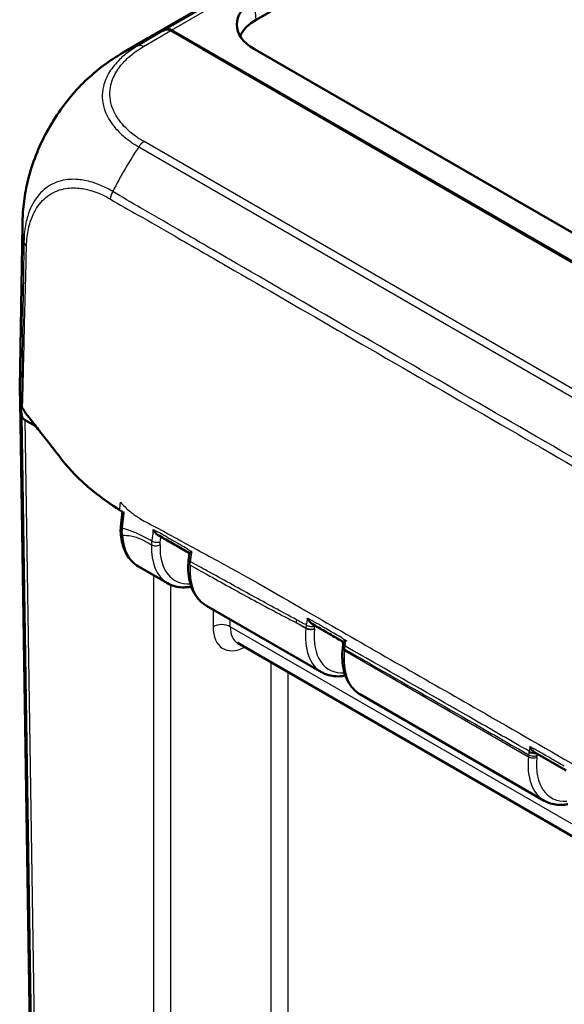
# Model space of a CAD drawing. Units: millimetres. Extents: x 1 to 1188, y 1 to 840.
# Drawn here: x 64 to 73, y 81 to 97 of the extents above; entities that cross this region are included whole.
import ezdxf

# ---------------------------------------------------------------- set-up
doc = ezdxf.new("R2010")
doc.units = ezdxf.units.MM
doc.layers.add('Sichtbar (ISO)', color=7, linetype='Continuous', lineweight=50)
doc.layers.add('Sichtbar schmal (ISO)', color=1, linetype='Continuous', lineweight=25)

msp = doc.modelspace()

# ---------------------------------------------------------------- linework, layer by layer
at = {"layer": 'Sichtbar (ISO)'}
for p, q in [((99.2848127, 116.5980077), (65.6830957, 97.1980473)), ((98.7023346, 115.5312801), (67.4462767, 97.4855867)), ((66.0060944, 97.3301303), (66.0045999, 97.3188809)), ((66.0060944, 97.3301303), (66.0071679, 97.33075)), ((66.0071679, 97.33075), (66.0067065, 97.3182204)), ((66.0340144, 97.3059499), (66.5681046, 96.9975928)), ((66.0482147, 97.3140813), (73.2180973, 93.1745476)), ((65.6570296, 97.1830167), (65.2463572, 96.9418039)), ((66.5681046, 96.9975928), (73.1995595, 93.1689205)), ((67.4166304, 96.9968077), (115.8143187, 69.0543894)), ((63.5395511, 91.4034943), (63.58363, 94.0953914)), ((63.5479399, 91.1770273), (63.7345189, 78.8333704)), ((63.8035173, 90.7716907), (63.6298582, 90.8719528)), ((66.330449, 88.5727725), (66.3449936, 88.6729881)), ((65.5008291, 88.4539359), (65.9812843, 88.176545)), ((66.6232577, 87.8059014), (68.5268688, 86.7068511)), ((76.8965137, 81.5559098), (67.1379397, 87.1900251)), ((68.8839164, 87.175903), (68.8890549, 87.2052024)), ((68.8770322, 87.1262604), (68.8750324, 87.1064814)), ((69.1688422, 86.3362076), (72.203824, 84.58396)), ((72.0486786, 85.3800025), (72.5651717, 85.0818294))]:
    msp.add_line(p, q, dxfattribs=at)
for centre, major_axis, ratio, start_param, end_param in [((68.126647, 97.4044965), (-1.0027428, 0), 0.5757710364, 5.4991566717, 7.0672139427), ((68.1562934, 97.0778979), (-1.0027428, 0), 0.5757710364, 5.4991566717, 6.0482431752), ((67.3175319, 93.5194643), (-1.3480538, 3.8091588), 0.6655529639, 0.0114926084, 0.1279389163), ((67.3304417, 93.5303409), (1.3453754, -3.8069581), 0.6665317138, 3.1536855787, 3.2651316057), ((66.0092923, 97.1281298), (-0.0674118, 0.1904577), 0.6655589787, 5.6213637882, 6.2946495373), ((66.0232783, 97.1363849), (0.0672688, -0.1903479), 0.6665317138, 2.7740227612, 3.1536855787), ((66.0482147, 97.150782), (0.1, -0.1732051), 0.5773502692, 2.3561944902, 2.6506768441), ((67.5393724, 91.3816624), (-4, 0), 0.5773502692, 6.2737316724, 6.4014253952), ((67.5477876, 91.1971804), (-4, 0), 0.5773502692, 6.2695492838, 6.3944391621), ((63.7712957, 90.9535994), (-0.2000152, 0), 0.5773063042, 0.1112454527, 0.7853600872), ((69.3566601, 87.2588859), (0.3319835, 0.5203416), 0.6738359387, 2.1238634802, 2.2131759784)]:
    msp.add_ellipse(centre, major_axis=major_axis, ratio=ratio, start_param=start_param, end_param=end_param, dxfattribs=at)
for points, knots in [([(64.6960046, 96.5428192), (64.7802926, 96.617745), (64.8681195, 96.688877), (65.005094, 96.7887176), (65.0518215, 96.820878), (65.1227158, 96.8668609), (65.1464455, 96.8817965), (65.1828397, 96.9040654), (65.1952896, 96.9115742), (65.2142398, 96.9228708), (65.2208221, 96.9267704), (65.2339723, 96.9345295), (65.240628, 96.9384388), (65.2463548, 96.9418026)], [0, 0, 0, 0, 0.16981605696, 0.16981605696, 0.25550996107, 0.25550996107, 0.2981391431, 0.2981391431, 0.31983674712, 0.31983674712, 0.33129243168, 0.33129243168, 0.34352808322, 0.34352808322, 0.34352808322, 0.34352808322]), ([(63.6559589, 94.7499428), (63.683533, 94.8809808), (63.7211966, 95.012876), (63.8153402, 95.2765), (63.8719075, 95.4086391), (64.0012398, 95.6655866), (64.0734193, 95.7896243), (64.232081, 96.0292361), (64.3186653, 96.1443718), (64.5009874, 96.3568434), (64.5966573, 96.4545067), (64.6960046, 96.5428192)], [-1.2608115913, -1.2608115913, -1.2608115913, -1.2608115913, -1.0578678806, -1.0578678806, -0.8549241699, -0.8549241699, -0.6519804592, -0.6519804592, -0.4490367485, -0.4490367485, -0.2460930378, -0.2460930378, -0.2460930378, -0.2460930378]), ([(63.5836382, 94.0950948), (63.5837374, 94.1010704), (63.58385, 94.1079157), (63.5841035, 94.1220338), (63.584246, 94.129388), (63.5846272, 94.1468128), (63.5848846, 94.1570158), (63.585773, 94.1871388), (63.5865281, 94.2070055), (63.5901477, 94.2830259), (63.5943824, 94.3391796), (63.6124102, 94.5143192), (63.6313552, 94.6330207), (63.6559589, 94.7499428)], [0, 0, 0, 0, 0.01134313148, 0.01134313148, 0.0224155024, 0.0224155024, 0.03762175181, 0.03762175181, 0.06770060647, 0.06770060647, 0.15341908799, 0.15341908799, 0.33336565183, 0.33336565183, 0.33336565183, 0.33336565183]), ([(63.5673012, 91.1092344), (63.5688234, 91.1018363), (63.5711649, 91.0945019), (63.5774527, 91.0800613), (63.5813905, 91.0729693), (63.5861004, 91.0660443)], [-0.038685030332, -0.038685030332, -0.038685030332, -0.038685030332, -0.019329055291, -0.019329055291, 0, 0, 0, 0]), ([(63.6407797, 90.9830218), (63.6705419, 90.9448009), (63.7031088, 90.9020237), (63.8087075, 90.7645556), (63.8395714, 90.7251692), (64.0298504, 90.4830568), (64.1789936, 90.2880611), (64.2590036, 90.1888606)], [0.0923002929, 0.0923002929, 0.0923002929, 0.0923002929, 0.20844113044, 0.20844113044, 0.39150034491, 0.39150034491, 0.66775749891, 0.66775749891, 0.66775749891, 0.66775749891]), ([(64.2590036, 90.1888606), (64.3591825, 90.0646542), (64.4985621, 89.9043126), (64.8999859, 89.5785484), (65.047337, 89.4758182), (65.1883343, 89.3858244)], [0.00002105282, 0.00002105282, 0.00002105282, 0.00002105282, 0.4146459908, 0.4146459908, 0.66456236763, 0.66456236763, 0.66456236763, 0.66456236763]), ([(65.1883343, 89.3858244), (65.1905352, 89.3844196), (65.1927372, 89.3830163), (65.1949404, 89.3816143), (65.197203, 89.3801745), (65.1994667, 89.3787362), (65.201732, 89.3772991)], [-0.055024170173, -0.055024170173, -0.055024170173, -0.055024170173, -0.050036731806, -0.050036731806, -0.050036731806, -0.044914792878, -0.044914792878, -0.044914792878, -0.044914792878]), ([(65.2364334, 89.3554499), (65.2351612, 89.3443987), (65.2339127, 89.3333788), (65.2308034, 89.3058467), (65.2289266, 89.2892273), (65.2251729, 89.2559887), (65.2232961, 89.2393693), (65.2195425, 89.2061307), (65.2176656, 89.1895114), (65.2139121, 89.1562728), (65.2120353, 89.1396535), (65.2101585, 89.1230342)], [0.08428331445, 0.08428331445, 0.08428331445, 0.08428331445, 0.10318896202, 0.10318896202, 0.13198067829, 0.13198067829, 0.16077239457, 0.16077239457, 0.18956411084, 0.18956411084, 0.21835582712, 0.21835582712, 0.21835582712, 0.21835582712]), ([(65.2101585, 89.1230342), (65.2092866, 89.1153133), (65.2085451, 89.1076171), (65.2073277, 89.0922901), (65.206852, 89.0846592), (65.2061705, 89.0694786), (65.2059648, 89.0619301), (65.2058273, 89.046907), (65.2058957, 89.0394348), (65.206312, 89.0245847), (65.2066598, 89.0172067), (65.2071496, 89.0098831)], [0, 0, 0, 0, 0.011503942455, 0.011503942455, 0.023007884909, 0.023007884909, 0.034511827363, 0.034511827363, 0.046015769817, 0.046015769817, 0.057519712271, 0.057519712271, 0.057519712271, 0.057519712271]), ([(65.2071496, 89.0098831), (65.2104202, 88.9609789), (65.2168243, 88.9136612), (65.2361195, 88.8230185), (65.2490125, 88.7796886), (65.2815058, 88.6979307), (65.3011149, 88.6594981), (65.3471212, 88.5887018), (65.3735328, 88.5563441), (65.43272, 88.4991495), (65.4654974, 88.4743347), (65.5008291, 88.4539359)], [0.09505236035, 0.09505236035, 0.09505236035, 0.09505236035, 0.23713577824, 0.23713577824, 0.37921919613, 0.37921919613, 0.52130261402, 0.52130261402, 0.66338603191, 0.66338603191, 0.8054694498, 0.8054694498, 0.8054694498, 0.8054694498]), ([(65.7447946, 89.0652327), (65.7449202, 89.0649637), (65.7450462, 89.0646948), (65.7515528, 89.0508722), (65.7591481, 89.0377017), (65.7759375, 89.0138409), (65.7851476, 89.0029079), (65.8036686, 88.9853267), (65.8128585, 88.9781948), (65.8224121, 88.9727464)], [-0.095278633646, -0.095278633646, -0.095278633646, -0.095278633646, -0.094836188934, -0.094836188934, -0.072518649694, -0.072518649694, -0.051264859993, -0.051264859993, -0.033172453668, -0.033172453668, -0.033172453668, -0.033172453668]), ([(65.8224122, 88.9727469), (65.8573343, 88.9528255), (65.8921912, 88.9328911), (65.9618268, 88.8929226), (65.9966047, 88.8728881), (66.066243, 88.8327252), (66.1011336, 88.8126015), (66.170903, 88.7724237), (66.2057969, 88.7523502), (66.2754298, 88.7123214), (66.3101689, 88.692366), (66.3449109, 88.6724183)], [0.44267640122, 0.44267640122, 0.44267640122, 0.44267640122, 0.5165538164, 0.5165538164, 0.59043123157, 0.59043123157, 0.66430864674, 0.66430864674, 0.73818606192, 0.73818606192, 0.81171138873, 0.81171138873, 0.81171138873, 0.81171138873]), ([(66.3449925, 88.6729875), (66.3451044, 88.6737577), (66.3460122, 88.6748876), (66.3502099, 88.6787054), (66.3547852, 88.6819581), (66.366932, 88.6897226), (66.3747411, 88.6943507), (66.3838815, 88.6994935), (66.3840577, 88.6995926), (66.3842344, 88.6996918)], [-0.05719824438, -0.05719824438, -0.05719824438, -0.05719824438, -0.044622833592, -0.044622833592, -0.022891817416, -0.022891817416, 0, 0, 0.000448809365, 0.000448809365, 0.000448809365, 0.000448809365]), ([(66.3246888, 88.5162649), (66.3211261, 88.4541459), (66.3220122, 88.3936746), (66.3330572, 88.2774751), (66.3432156, 88.2217396), (66.3731774, 88.1164817), (66.3929919, 88.066947), (66.4425239, 87.975893), (66.4722718, 87.9343776), (66.5411931, 87.8617377), (66.580376, 87.8306592), (66.6232577, 87.8059014)], [-0.06775581096, -0.06775581096, -0.06775581096, -0.06775581096, 0.10287498391, 0.10287498391, 0.27350577878, 0.27350577878, 0.44413657365, 0.44413657365, 0.61476736853, 0.61476736853, 0.7853981634, 0.7853981634, 0.7853981634, 0.7853981634]), ([(66.330449, 88.5727725), (66.329898, 88.5689761), (66.3293798, 88.5651841), (66.3284097, 88.557611), (66.3279578, 88.5538298), (66.3271211, 88.5462805), (66.3267363, 88.5425127), (66.3260344, 88.5349891), (66.3257173, 88.5312337), (66.3251515, 88.5237377), (66.3249028, 88.5199971), (66.3246888, 88.5162649)], [0, 0, 0, 0, 0.005567854099, 0.005567854099, 0.011135708198, 0.011135708198, 0.016703562297, 0.016703562297, 0.022271416396, 0.022271416396, 0.027839270495, 0.027839270495, 0.027839270495, 0.027839270495]), ([(66.3737684, 88.1204033), (66.353967, 88.1166211), (66.3342352, 88.1136837), (66.2748433, 88.1074468), (66.2355032, 88.1068735), (66.1585272, 88.113418), (66.1208921, 88.1205471), (66.0485408, 88.1427096), (66.0138384, 88.1577499), (65.9812843, 88.176545)], [-1.24270635411, -1.24270635411, -1.24270635411, -1.24270635411, -1.1780972451, -1.1780972451, -1.0471975512, -1.0471975512, -0.9162978573, -0.9162978573, -0.7853981634, -0.7853981634, -0.7853981634, -0.7853981634]), ([(68.2928421, 87.6025391), (68.2929595, 87.6022663), (68.2930773, 87.6019937), (68.2992338, 87.5878102), (68.3065104, 87.5742041), (68.3227233, 87.54942), (68.3316706, 87.5379873), (68.3507003, 87.5184827), (68.3608214, 87.5101429), (68.3713931, 87.5040165)], [-0.095601092813, -0.095601092813, -0.095601092813, -0.095601092813, -0.095157800722, -0.095157800722, -0.072522937787, -0.072522937787, -0.051010713474, -0.051010713474, -0.030642904589, -0.030642904589, -0.030642904589, -0.030642904589]), ([(68.3713931, 87.5040165), (68.4059337, 87.4839976), (68.4404758, 87.4639789), (68.5095643, 87.4239434), (68.5441107, 87.4039267), (68.6132092, 87.3638968), (68.6477613, 87.3438836), (68.7168718, 87.3038621), (68.7514303, 87.2838538), (68.8202903, 87.243996), (68.8545917, 87.2241464), (68.8888966, 87.2043001)], [2.24416686304, 2.24416686304, 2.24416686304, 2.24416686304, 2.31753947759, 2.31753947759, 2.39091209215, 2.39091209215, 2.46428470671, 2.46428470671, 2.53765732126, 2.53765732126, 2.61046932368, 2.61046932368, 2.61046932368, 2.61046932368]), ([(68.8890537, 87.205202), (68.8892348, 87.2062351), (68.890348, 87.2076624), (68.895135, 87.2121154), (68.899987, 87.2156208), (68.9126626, 87.2237661), (68.9207202, 87.2285152), (68.9300928, 87.2337121), (68.9302744, 87.2338126), (68.9304564, 87.2339134)], [-0.057816667047, -0.057816667047, -0.057816667047, -0.057816667047, -0.044350942379, -0.044350942379, -0.02273887321, -0.02273887321, 0, 0, 0.000448041833, 0.000448041833, 0.000448041833, 0.000448041833]), ([(68.8750324, 87.1064814), (68.8682463, 87.0393649), (68.8664232, 86.9738439), (68.8731656, 86.8477593), (68.881729, 86.7871882), (68.90969, 86.672742), (68.9290985, 86.6188507), (68.9791119, 86.5198373), (69.0097557, 86.4747149), (69.0818039, 86.3960388), (69.1232253, 86.3625445), (69.1688422, 86.3362076)], [-0.12217304764, -0.12217304764, -0.12217304764, -0.12217304764, 0.05934119457, 0.05934119457, 0.24085543678, 0.24085543678, 0.42236967898, 0.42236967898, 0.60388392119, 0.60388392119, 0.7853981634, 0.7853981634, 0.7853981634, 0.7853981634]), ([(68.9193528, 86.6507093), (68.902147, 86.6474229), (68.8849937, 86.6447744), (68.8201833, 86.6372222), (68.7730213, 86.636815), (68.6914924, 86.6459905), (68.6566152, 86.6533845), (68.5894847, 86.6750447), (68.5572418, 86.6893152), (68.5268688, 86.7068511)], [5.04047776231, 5.04047776231, 5.04047776231, 5.04047776231, 5.09662046304, 5.09662046304, 5.2535272981, 5.2535272981, 5.37565722094, 5.37565722094, 5.49778714378, 5.49778714378, 5.49778714378, 5.49778714378]), ([(71.969545, 85.4807582), (71.9696596, 85.4804844), (71.9697747, 85.4802108), (71.9767865, 85.4636128), (71.9853768, 85.447642), (72.004663, 85.419321), (72.0153598, 85.4065469), (72.033931, 85.3897925), (72.0412002, 85.3843183), (72.0486784, 85.3800018)], [-0.070910584789, -0.070910584789, -0.070910584789, -0.070910584789, -0.070466659341, -0.070466659341, -0.043968687971, -0.043968687971, -0.019217823749, -0.019217823749, -0.00467493703, -0.00467493703, -0.00467493703, -0.00467493703]), ([(72.5963081, 84.5278183), (72.5765067, 84.5240362), (72.5567748, 84.5210988), (72.497383, 84.5148619), (72.4580429, 84.5142886), (72.3810669, 84.5208331), (72.3434318, 84.5279621), (72.2710804, 84.5501246), (72.2363781, 84.5651649), (72.203824, 84.58396)], [-1.242706382, -1.242706382, -1.242706382, -1.242706382, -1.1780972451, -1.1780972451, -1.0471975512, -1.0471975512, -0.9162978573, -0.9162978573, -0.7853981634, -0.7853981634, -0.7853981634, -0.7853981634])]:
    msp.add_open_spline(points, degree=3, knots=knots, dxfattribs=at)
for points in [[(63.5861004, 91.0660443), (63.6046797, 91.0387266), (63.623218, 91.0103593), (63.6407797, 90.9830218)], [(65.2649426, 89.3377307), (65.2436815, 89.3508725), (65.222589, 89.3640673), (65.201732, 89.3772991)]]:
    msp.add_open_spline(points, degree=3, dxfattribs=at)
at = {"layer": 'Sichtbar schmal (ISO)'}
for p, q in [((99.4822517, 116.6834447), (65.9544802, 97.3261767)), ((66.0482147, 97.3140813), (99.5650761, 116.6650503)), ((67.4462767, 97.4855867), (67.4166304, 97.8121853)), ((65.9404318, 97.3180606), (65.4934585, 97.0555261)), ((65.5823976, 97.0406879), (66.0340144, 97.3059499)), ((66.0482147, 97.3140813), (66.0475104, 97.2981579)), ((77.6289993, 88.5225522), (65.5939939, 95.4709658)), ((65.505692, 95.3842874), (77.5399646, 88.4362969)), ((63.5725169, 90.9407803), (63.7590933, 78.5972982)), ((63.8164259, 78.5290484), (63.6298582, 90.8719528)), ((65.7501949, 88.3099645), (65.7501949, 75.8634416)), ((66.0330268, 75.8634416), (66.0330268, 88.1505955)), ((66.7343075, 87.7417868), (66.7343075, 87.4584351)), ((67.0171394, 87.4584351), (67.0171394, 87.5784937)), ((68.1059883, 87.5267812), (68.2665955, 87.4340546)), ((76.7739896, 81.825315), (67.0171394, 87.4584351)), ((68.2670894, 87.4390308), (68.2665955, 87.4340546)), ((68.4081041, 87.4241575), (68.4085981, 87.4291338)), ((68.4139606, 87.4691308), (68.4155239, 87.4784401)), ((68.9043415, 87.0658518), (68.9063414, 87.0856308)), ((68.9043415, 87.0658518), (71.9435507, 85.3111635)), ((67.6889016, 86.8719271), (67.6889016, 76.3574513)), ((67.9717336, 76.3574513), (67.9717336, 86.708634)), ((71.9466504, 85.342391), (71.9435507, 85.3111635)), ((72.0850594, 85.3012664), (72.088159, 85.3324939))]:
    msp.add_line(p, q, dxfattribs=at)
for centre, major_axis, ratio, start_param, end_param in [((67.2725004, 93.4930146), (-2.0263188, 3.4486862), 0.5824083253, 6.1666515948, 6.2830979027), ((65.5823976, 96.8773886), (-0.1012919, 0.1724527), 0.582290937, 5.4934527886, 6.1664785922), ((65.5939726, 95.3076542), (0.1003173, 0.1730215), 0.5785694319, 0.7864573439, 1.4587909183), ((67.2579379, 93.8598316), (-2.0179957, -3.4536913), 0.5738539906, 4.6040339265, 4.8176409764), ((65.2395149, 94.5889949), (-0.1561698, -0.2561464), 0.5756001784, 4.8284452156, 5.2880409784), ((67.5825179, 94.0165561), (3.9987636, -0.0854215), 0.5747626016, 3.1445871228, 3.2659242191), ((63.9066439, 93.8322871), (-0.2999636, 0.0046761), 0.562856916, 0.1215209373, 0.558828491), ((65.3069267, 89.016556), (-0.0997771, -0.0066729), 0.6194558258, 0, 0.7454316183), ((65.3095269, 89.1118128), (-0.0993684, 0.0112214), 0.4906820315, 0, 0.7900736632), ((66.1456991, 89.5827307), (0.6423628, 1.1302311), 0.5725892896, 2.4272938072, 3.1377108967), ((66.6260482, 89.3054011), (-0.6422034, -1.1303226), 0.5726809504, 5.4544041927, 6.2792219787), ((65.7855785, 88.8502249), (0.0999449, -0.0033179), 0.5539501216, 3.9457739061, 5.5252900997), ((65.7897691, 88.9015419), (0.0991917, -0.0126892), 0.4773548846, 3.9936107683, 5.5739102294), ((66.6973733, 89.264934), (0.5922082, 1.0437164), 0.5722902055, 2.3124870382, 3.507664427), ((66.4245247, 88.5105391), (-0.0998359, 0.0057258), 0.5372776308, 0, 0.8173309236), ((66.4294122, 88.55841), (-0.0989632, 0.0143625), 0.4661618201, 0, 0.8592186747), ((67.2784939, 88.9287114), (0.6579126, 1.1212521), 0.5819821181, 2.2925317921, 3.1456857665), ((66.8757235, 87.3753635), (-0.2, 0), 0.5873824558, 3.9270288932, 5.4977490676), ((68.52709, 87.7102008), (0.2866502, 0.5270974), 0.5902857486, 2.1292697605, 2.2191287271), ((67.3000145, 87.7906965), (0.4051872, 0.689817), 0.5722902055, 2.3692089659, 3.8662793719), ((67.4414304, 87.707625), (-0.3051711, -0.5166185), 0.5705941391, 5.5121976219, 6.2888691391), ((69.1716326, 87.8357072), (-0.6422034, -1.1303226), 0.5726809504, 5.3716507677, 6.2792219787), ((68.3367791, 87.4646246), (-0.099511, 0.0098774), 0.5020711719, 0.8389977316, 2.418455656), ((68.337273, 87.4696008), (-0.099511, 0.0098774), 0.5020711719, 0.838997712, 2.418455656), ((68.3426356, 87.5095978), (-0.0986193, 0.0165601), 0.4407051791, 0.8687146747, 2.4502902211), ((69.2429577, 87.7952402), (0.5922082, 1.0437164), 0.5722902055, 2.2297336131, 3.5076648535), ((68.9824132, 87.158629), (-0.0984968, 0.0172739), 0.4389832418, 0, 0.8729493654), ((69.8240783, 87.4590175), (0.6579126, 1.1212521), 0.5819821181, 2.2381145555, 3.1456857665), ((68.9745251, 87.0964217), (-0.0994927, 0.0100596), 0.5032992387, 0, 0.8399183222), ((68.976525, 87.1162007), (-0.0994927, 0.0100596), 0.5032992387, 0, 0.8399183222), ((72.0220918, 85.412328), (-0.0986354, 0.0164637), 0.4416563985, 0.8704350925, 2.1639404097), ((72.0237589, 85.4218677), (-0.0983744, 0.0179575), 0.4266981958, 0.8770385358, 1.9733207727), ((72.8485879, 85.7128161), (-0.6422034, -1.1303226), 0.5726809504, 5.3716507677, 6.2792219787), ((72.0137344, 85.3417335), (0.099511, -0.0098774), 0.5020711719, 3.9805903852, 5.5600483096), ((72.016834, 85.3729609), (0.099511, -0.0098774), 0.5020711719, 3.9805903852, 5.5600483096), ((72.9199129, 85.6723491), (0.5922082, 1.0437164), 0.5722902055, 2.2297336131, 3.5076648535)]:
    msp.add_ellipse(centre, major_axis=major_axis, ratio=ratio, start_param=start_param, end_param=end_param, dxfattribs=at)
for points, knots in [([(65.493457, 97.055525), (65.4934194, 97.0554968), (65.4933542, 97.0554584), (65.493289, 97.0554201), (65.4514166, 97.0307728), (65.4065087, 97.0023728), (65.2995466, 96.9268261), (65.2403239, 96.8773651), (65.1222655, 96.7613457), (65.0676945, 96.6939739), (64.9758022, 96.546095), (64.9412418, 96.4646414), (64.8933757, 96.2610704), (64.8971814, 96.1391467), (64.9613424, 95.9280534), (65.0082171, 95.8381669), (65.1037465, 95.7105357), (65.140373, 95.6686274), (65.2328041, 95.5770942), (65.2910305, 95.5283061), (65.376227, 95.4670576), (65.3977429, 95.4521397), (65.4482407, 95.4191026), (65.4785522, 95.4008637), (65.5057078, 95.3846702), (65.5057618, 95.384638), (65.5058158, 95.3846058), (65.5058791, 95.384568)], [-1.5004493329, -1.5004493329, -1.5004493329, -1.5004493329, -1.5003094069, -1.5003094069, -1.5003094069, -1.4104297399, -1.4104297399, -1.2654295409, -1.2654295409, -1.0857350535, -1.0857350535, -0.8845183936, -0.8845183936, -0.5901912776, -0.5901912776, -0.3648659225, -0.3648659225, -0.2506630505, -0.2506630505, -0.1062230449, -0.1062230449, -0.0586080819, -0.0586080819, 0, 0, 0, 0.000116596, 0.000116596, 0.000116596, 0.000116596]), ([(65.5939726, 95.4709535), (65.566403, 95.4869383), (65.5390868, 95.5030808), (65.4921157, 95.5336844), (65.471728, 95.5477393), (65.3917404, 95.6054931), (65.3373364, 95.6515522), (65.2507933, 95.7379028), (65.2164618, 95.7773684), (65.1269026, 95.8974365), (65.0832525, 95.9819654), (65.0241251, 96.1810466), (65.0202245, 96.2954585), (65.0646401, 96.4861555), (65.0970853, 96.5626907), (65.1827207, 96.7012948), (65.2334912, 96.7643274), (65.3439249, 96.8731294), (65.3996928, 96.9197025), (65.4995307, 96.9902222), (65.5402036, 97.015902), (65.5822045, 97.0405753), (65.5822686, 97.0406129), (65.5823328, 97.0406506), (65.5823969, 97.0406883)], [0, 0, 0, 0, 0.0586080819, 0.0586080819, 0.1062230449, 0.1062230449, 0.2506630505, 0.2506630505, 0.3648659225, 0.3648659225, 0.5901912776, 0.5901912776, 0.8845183936, 0.8845183936, 1.0857350535, 1.0857350535, 1.2654295409, 1.2654295409, 1.4104297399, 1.4104297399, 1.5003094069, 1.5003094069, 1.5003094069, 1.5004466938, 1.5004466938, 1.5004466938, 1.5004466938]), ([(63.6559586, 94.7499417), (63.6794243, 94.8614566), (63.7105188, 94.9745268), (63.7863269, 95.1990116), (63.8307748, 95.3108463), (63.9566768, 95.5850042), (64.0449252, 95.7436819), (64.2385033, 96.0393472), (64.3435246, 96.1770338), (64.5319664, 96.3880161), (64.6131526, 96.4691555), (64.6960771, 96.5428374)], [-1.2608115913, -1.2608115913, -1.2608115913, -1.2608115913, -1.0856471528, -1.0856471528, -0.9143417128, -0.9143417128, -0.6606286903, -0.6606286903, -0.417943227, -0.417943227, -0.2460930378, -0.2460930378, -0.2460930378, -0.2460930378]), ([(65.0749849, 94.6486209), (65.0749154, 94.6486524), (65.0748491, 94.6486925), (65.0747827, 94.6487326), (65.0448758, 94.6667941), (65.0092381, 94.6858916), (64.9430076, 94.7192817), (64.9095628, 94.7348963), (64.8288749, 94.7685936), (64.781285, 94.7857578), (64.6550381, 94.8235692), (64.577385, 94.838841), (64.4049283, 94.8538947), (64.3120615, 94.8471474), (64.1197987, 94.7990253), (64.0247866, 94.7503861), (63.8604081, 94.6115231), (63.7913573, 94.5215278), (63.7119558, 94.3616991), (63.6895341, 94.3045726), (63.6465983, 94.1640106), (63.6289165, 94.0788722), (63.6121094, 93.9323687), (63.6095349, 93.8683108), (63.6085738, 93.8164604), (63.6085728, 93.816407), (63.6085718, 93.8163536), (63.608533, 93.8162977)], [-0.000141852, -0.000141852, -0.000141852, -0.000141852, 0, 0, 0, 0.0638984663, 0.0638984663, 0.1277969325, 0.1277969325, 0.2209714687, 0.2209714687, 0.3780444712, 0.3780444712, 0.5822393745, 0.5822393745, 0.8306068487, 0.8306068487, 1.0780150267, 1.0780150267, 1.2003847377, 1.2003847377, 1.361985366, 1.361985366, 1.4591474281, 1.4591474281, 1.4591474281, 1.4592474675, 1.4592474675, 1.4592474675, 1.4592474675]), ([(63.6509163, 93.7467359), (63.6522509, 93.8007098), (63.65505, 93.8541425), (63.6717459, 93.9894803), (63.6891331, 94.069409), (63.7305226, 94.2004451), (63.7519496, 94.2535696), (63.8272681, 94.4016812), (63.8922475, 94.484019), (64.0467819, 94.6119303), (64.1360887, 94.6579736), (64.3160327, 94.7037979), (64.4032581, 94.7108125), (64.5653628, 94.6985457), (64.6385116, 94.6850848), (64.7573422, 94.6512167), (64.8020815, 94.6358372), (64.8776941, 94.6051278), (64.9085016, 94.5912489), (64.9698538, 94.560314), (65.0003478, 94.5431099), (65.0306636, 94.5250482), (65.0307163, 94.5250168), (65.030769, 94.5249853), (65.0308224, 94.5249577)], [-1.4591474281, -1.4591474281, -1.4591474281, -1.4591474281, -1.361985366, -1.361985366, -1.2003847377, -1.2003847377, -1.0780150267, -1.0780150267, -0.8306068487, -0.8306068487, -0.5822393745, -0.5822393745, -0.3780444712, -0.3780444712, -0.2209714687, -0.2209714687, -0.1277969325, -0.1277969325, -0.0638984663, -0.0638984663, 0, 0, 0, 0.0001111094, 0.0001111094, 0.0001111094, 0.0001111094]), ([(65.0308224, 94.5249577), (65.1860147, 94.4324026), (65.3407985, 94.3476835), (65.6983473, 94.1428341), (65.9018508, 94.0251215), (66.3907211, 93.7439504), (66.6758119, 93.57974), (67.6106507, 93.040477), (68.2603785, 92.6648441), (70.3583652, 91.4525483), (71.8065981, 90.6162633), (74.2121347, 89.227271), (75.1694402, 88.6745382), (76.4394633, 87.9412783), (76.7521779, 87.760732), (77.0648921, 87.5801864)], [-17.2460887627, -17.2460887627, -17.2460887627, -17.2460887627, -16.9189453176, -16.9189453176, -16.4867792464, -16.4867792464, -15.8819632927, -15.8819632927, -14.503761806, -14.503761806, -11.4316132469, -11.4316132469, -9.4008583854, -9.4008583854, -8.7374914034, -8.7374914034, -8.7374914034, -8.7374914034]), ([(77.1058469, 87.6963764), (76.7930264, 87.8769822), (76.4802046, 88.0575855), (75.2100682, 88.790875), (74.2527521, 89.3435583), (71.8471436, 90.7322392), (70.398815, 91.5681645), (68.3003522, 92.7783), (67.6504005, 93.152876), (66.7159201, 93.6932312), (66.4310017, 93.8582306), (65.9428442, 94.14182), (65.7398276, 94.2608513), (65.3825508, 94.4688346), (65.2271034, 94.5554716), (65.0749849, 94.6486209)], [8.73726683, 8.73726683, 8.73726683, 8.73726683, 9.4008583854, 9.4008583854, 11.4316132469, 11.4316132469, 14.503761806, 14.503761806, 15.8819632927, 15.8819632927, 16.4867792464, 16.4867792464, 16.9189453176, 16.9189453176, 17.2460887566, 17.2460887566, 17.2460887566, 17.2460887566]), ([(63.608533, 93.8162977), (63.606124, 93.6319857), (63.602873, 93.4519472), (63.5960918, 92.996578), (63.5919087, 92.7245634), (63.5851424, 92.2691641), (63.5822433, 92.0873324), (63.5774852, 91.7707473), (63.5759644, 91.6343701), (63.5729435, 91.4543815), (63.5720411, 91.4078686), (63.5694164, 91.2794585), (63.5675105, 91.1981371), (63.5673012, 91.1092344)], [0.000002615, 0.000002615, 0.000002615, 0.000002615, 0.3336275885, 0.3336275885, 0.8314396777, 0.8314396777, 1.1650940708, 1.1650940708, 1.4099500051, 1.4099500051, 1.4966401879, 1.4966401879, 1.6504731905, 1.6504731905, 1.6504731905, 1.6504731905]), ([(63.5861004, 91.0660443), (63.5866171, 91.1508564), (63.5892907, 91.2306177), (63.5930717, 91.3598188), (63.5943779, 91.4064817), (63.5989415, 91.5867087), (63.6015897, 91.7210395), (63.6088936, 92.0329929), (63.6132643, 92.2139126), (63.6239776, 92.664525), (63.6306808, 92.9341863), (63.6417418, 93.3842644), (63.646734, 93.5611281), (63.6509163, 93.7467359)], [-1.6539049006, -1.6539049006, -1.6539049006, -1.6539049006, -1.4966401879, -1.4966401879, -1.4099500051, -1.4099500051, -1.1650940708, -1.1650940708, -0.8314396777, -0.8314396777, -0.3336275885, -0.3336275885, -0.0001437367, -0.0001437367, -0.0001437367, -0.0001437367]), ([(65.2043166, 89.5139496), (65.2528904, 89.4591545), (65.3021756, 89.4109251), (65.3883416, 89.3392245), (65.4213339, 89.3144949), (65.4840684, 89.2716197), (65.5128934, 89.2534608), (65.6137412, 89.193552), (65.6889503, 89.1550685), (65.9173959, 89.0358847), (66.0576185, 88.956064), (66.412721, 88.7605174), (66.6339113, 88.6420401), (67.5260736, 88.1540859), (68.0854569, 87.8282507), (69.3939588, 87.0689455), (70.263291, 86.5770255), (71.7026483, 85.7511875), (72.3041655, 85.40537), (73.4385191, 84.752604), (74.0291557, 84.4123886), (74.8932478, 83.9142681), (75.181811, 83.7478534), (75.7061847, 83.4453275), (75.9380735, 83.3115017), (76.1719716, 83.1764782)], [-1.41861766872, -1.41861766872, -1.41861766872, -1.41861766872, -1.41519167288, -1.41519167288, -1.41310291623, -1.41310291623, -1.4113484574, -1.4113484574, -1.407051959, -1.407051959, -1.40005981668, -1.40005981668, -1.38940796336, -1.38940796336, -1.3643173484, -1.3643173484, -1.31514408451, -1.31514408451, -1.28275180395, -1.28275180395, -1.24993240735, -1.24993240735, -1.23340143997, -1.23340143997, -1.22003583377, -1.22003583377, -1.22003583377, -1.22003583377]), ([(65.2356805, 89.0850722), (65.239313, 89.1165354), (65.2429456, 89.1479986), (65.2502112, 89.2109252), (65.2538442, 89.2423885), (65.2574774, 89.2738519), (65.259913, 89.2949442), (65.2623742, 89.3162946), (65.2649426, 89.3377307)], [-0.21835582712, -0.21835582712, -0.21835582712, -0.21835582712, -0.16376687034, -0.16376687034, -0.10917791356, -0.10917791356, -0.10917791356, -0.07258279521, -0.07258279521, -0.07258279521, -0.07258279521]), ([(65.2364147, 88.9697294), (65.2344805, 88.988468), (65.233469, 89.0078485), (65.2333249, 89.0464051), (65.234087, 89.0655807), (65.2356805, 89.0850722)], [-0.057519712271, -0.057519712271, -0.057519712271, -0.057519712271, -0.027906046009, -0.027906046009, 0, 0, 0, 0]), ([(65.719896, 88.8742614), (65.6628005, 88.9055643), (65.6052365, 88.9370391), (65.4882546, 88.9946707), (65.4288237, 89.0204077), (65.3244803, 89.0582612), (65.2799456, 89.0723191), (65.2356805, 89.0850722)], [-0.38741542385, -0.38741542385, -0.38741542385, -0.38741542385, -0.26705203236, -0.26705203236, -0.14686855188, -0.14686855188, -0.05819537841, -0.05819537841, -0.05819537841, -0.05819537841]), ([(65.2364147, 88.9697294), (65.2812683, 88.9705801), (65.3280821, 88.9674556), (65.4314158, 88.9476397), (65.4880493, 88.9282735), (65.6013781, 88.8763183), (65.6581104, 88.8445142), (65.7149228, 88.8126496)], [0.04376942098, 0.04376942098, 0.04376942098, 0.04376942098, 0.14686855188, 0.14686855188, 0.26705203236, 0.26705203236, 0.38722007189, 0.38722007189, 0.38722007189, 0.38722007189]), ([(65.7447946, 89.0652327), (65.7432871, 89.0537965), (65.7417866, 89.0423645), (65.740293, 89.0309366), (65.7368647, 89.0047051), (65.7334843, 88.9786598), (65.7266901, 88.9264605), (65.723293, 88.9003609), (65.719896, 88.8742614)], [-0.10953124519, -0.10953124519, -0.10953124519, -0.10953124519, -0.08993986431, -0.08993986431, -0.08993986431, -0.04496993215, -0.04496993215, 0, 0, 0, 0]), ([(66.3125977, 88.7406441), (66.2256128, 88.7903831), (66.13866, 88.8401538), (65.9732165, 88.93512), (65.8948951, 88.9800268), (65.8161438, 89.0247594)], [-0.80278633053, -0.80278633053, -0.80278633053, -0.80278633053, -0.61873617238, -0.61873617238, -0.45229654078, -0.45229654078, -0.45229654078, -0.45229654078]), ([(65.719896, 88.8742614), (65.7185629, 88.8637694), (65.7174802, 88.8533727), (65.7158217, 88.8328261), (65.7152451, 88.822667), (65.7149228, 88.8126496)], [-0.030080021385, -0.030080021385, -0.030080021385, -0.030080021385, -0.015040010693, -0.015040010693, 0, 0, 0, 0]), ([(65.8569035, 88.8097579), (65.8571805, 88.818101), (65.857669, 88.8265624), (65.8590665, 88.8436758), (65.8599761, 88.8523355), (65.8610941, 88.8610749)], [0, 0, 0, 0, 0.015040010693, 0.015040010693, 0.030080021385, 0.030080021385, 0.030080021385, 0.030080021385]), ([(65.8610941, 88.8610749), (65.8644369, 88.8872056), (65.8677797, 88.9133365), (65.8713394, 88.9411625), (65.8715562, 88.9428578), (65.8717731, 88.9445531)], [0, 0, 0, 0, 0.044969932154, 0.044969932154, 0.047887414717, 0.047887414717, 0.047887414717, 0.047887414717]), ([(66.3597158, 88.5328512), (66.3667562, 88.5807978), (66.3737778, 88.6287035), (66.3819789, 88.6843979), (66.383106, 88.6920443), (66.3842344, 88.6996918)], [-0.164437996364, -0.164437996364, -0.164437996364, -0.164437996364, -0.082218998182, -0.082218998182, -0.06913548921, -0.06913548921, -0.06913548921, -0.06913548921]), ([(66.3539763, 88.4753359), (66.3544937, 88.4847238), (66.3552317, 88.4942236), (66.3571457, 88.5134028), (66.3583223, 88.5230896), (66.3597158, 88.5328512)], [-0.027839270495, -0.027839270495, -0.027839270495, -0.027839270495, -0.013919635247, -0.013919635247, 0, 0, 0, 0]), ([(68.111331, 87.5743933), (67.8660305, 87.7062462), (67.6210353, 87.8389319), (67.1313062, 88.1072701), (66.8866015, 88.2431035), (66.6415572, 88.3783042), (66.5476818, 88.430099), (66.4537497, 88.4817471), (66.3597158, 88.5328512)], [-2.0732549737, -2.0732549737, -2.0732549737, -2.0732549737, -1.5549412303, -1.5549412303, -1.0366274869, -1.0366274869, -1.0366274869, -0.8380636894, -0.8380636894, -0.8380636894, -0.8380636894]), ([(66.3539763, 88.4753359), (66.4479492, 88.4242744), (66.5418804, 88.3722176), (66.6358042, 88.3199704), (66.8804288, 88.1838926), (67.1250522, 88.0472732), (67.6149974, 87.7822077), (67.8602916, 87.6533797), (68.1059883, 87.5267812)], [0.8376204006, 0.8376204006, 0.8376204006, 0.8376204006, 1.0366274869, 1.0366274869, 1.0366274869, 1.5549412303, 1.5549412303, 2.0732549737, 2.0732549737, 2.0732549737, 2.0732549737]), ([(68.8592213, 87.2750578), (68.7427379, 87.3423477), (68.6262795, 87.4096775), (68.5098546, 87.4770129), (68.4612866, 87.5051026), (68.4127223, 87.5331942), (68.3641612, 87.5612845)], [-2.60289926275, -2.60289926275, -2.60289926275, -2.60289926275, -2.35565888561, -2.35565888561, -2.35565888561, -2.25251965948, -2.25251965948, -2.25251965948, -2.25251965948]), ([(68.2733743, 87.4871092), (68.2720376, 87.4789895), (68.2708445, 87.4709156), (68.268749, 87.4548853), (68.2678461, 87.4469247), (68.2670894, 87.4390308)], [-0.022891707303, -0.022891707303, -0.022891707303, -0.022891707303, -0.011445447458, -0.011445447458, 0, 0, 0, 0]), ([(68.4085981, 87.4291338), (68.4092499, 87.4357004), (68.4100234, 87.4423227), (68.4118113, 87.4556585), (68.4128263, 87.4623755), (68.4139606, 87.4691308)], [0, 0, 0, 0, 0.011445447458, 0.011445447458, 0.022891707303, 0.022891707303, 0.022891707303, 0.022891707303]), ([(68.9063414, 87.0856308), (68.9071707, 87.0939947), (68.9081673, 87.1024325), (68.9104915, 87.1194267), (68.9118198, 87.127988), (68.9133119, 87.1365983)], [-0.024296629788, -0.024296629788, -0.024296629788, -0.024296629788, -0.012148587179, -0.012148587179, 0, 0, 0, 0]), ([(68.9063414, 87.0856308), (69.0882631, 86.9834963), (69.2700488, 86.8798386), (69.9846169, 86.4709935), (70.5173206, 86.1649429), (71.3488869, 85.6866027), (71.6477724, 85.5145351), (71.9466504, 85.342391)], [0.5646522287, 0.5646522287, 0.5646522287, 0.5646522287, 0.9500139774, 0.9500139774, 2.0797471247, 2.0797471247, 2.7136803493, 2.7136803493, 2.7136803493, 2.7136803493]), ([(71.954964, 85.401077), (71.6560144, 85.5728383), (71.3570454, 85.7444588), (70.5251778, 86.221292), (69.992216, 86.5260842), (69.2772817, 86.9322944), (69.0953686, 87.0352284), (68.9133119, 87.1365983)], [-2.7136671683, -2.7136671683, -2.7136671683, -2.7136671683, -2.0797471247, -2.0797471247, -0.9500139774, -0.9500139774, -0.564988759, -0.564988759, -0.564988759, -0.564988759]), ([(71.9529622, 85.3896301), (71.9527726, 85.3884954), (71.9525859, 85.3873617), (71.9516015, 85.3812969), (71.9508545, 85.3763833), (71.9501614, 85.3714908), (71.9494683, 85.3665984), (71.9488289, 85.3617253), (71.9476584, 85.3520235), (71.9471272, 85.3471948), (71.9466504, 85.342391)], [-0.022534659637, -0.022534659637, -0.022534659637, -0.022534659637, -0.020932093895, -0.020932093895, -0.013954729263, -0.013954729263, -0.013954729263, -0.006977364632, -0.006977364632, 0, 0, 0, 0]), ([(71.954964, 85.401077), (71.9546145, 85.3991642), (71.954273, 85.3972538), (71.9536057, 85.393438), (71.95328, 85.3915327), (71.9529622, 85.3896301)], [-0.0053752947592, -0.0053752947592, -0.0053752947592, -0.0053752947592, -0.0026876473796, -0.0026876473796, 0, 0, 0, 0]), ([(72.5364454, 85.1536017), (72.4542228, 85.2010543), (72.372, 85.2485061), (72.2897769, 85.2959571), (72.2068053, 85.3438401), (72.123833, 85.3917225), (72.0408614, 85.4396034)], [-5.20286259239, -5.20286259239, -5.20286259239, -5.20286259239, -5.0284521998, -5.0284521998, -5.0284521998, -4.85245410093, -4.85245410093, -4.85245410093, -4.85245410093]), ([(72.088159, 85.3324939), (72.0885564, 85.3364971), (72.088999, 85.340521), (72.0899291, 85.3482324), (72.0904087, 85.3519166), (72.0909252, 85.3556142)], [0, 0, 0, 0, 0.006977364632, 0.006977364632, 0.01330987619, 0.01330987619, 0.01330987619, 0.01330987619])]:
    msp.add_open_spline(points, degree=3, knots=knots, dxfattribs=at)
for points in [[(65.1883343, 89.3858244), (65.1933304, 89.4287087), (65.1986526, 89.4712848), (65.2043166, 89.5139496)], [(65.7447946, 89.0652327), (65.768601, 89.0517397), (65.7923835, 89.0382558), (65.8161438, 89.0247594)], [(66.3125977, 88.7406441), (66.3364759, 88.7269903), (66.360353, 88.7133411), (66.3842344, 88.6996918)], [(68.1059883, 87.5267812), (68.1596919, 87.4975757), (68.2133931, 87.468335), (68.2670894, 87.4390308)], [(68.2733743, 87.4871092), (68.2193595, 87.5162744), (68.1653444, 87.5453603), (68.111331, 87.5743933)], [(68.2928421, 87.6025391), (68.2863375, 87.5640476), (68.2798569, 87.5255716), (68.2733743, 87.4871092)], [(68.2928421, 87.6025391), (68.3166145, 87.5887881), (68.3403878, 87.5750363), (68.3641612, 87.5612845)], [(68.8592213, 87.2750578), (68.8829632, 87.2613427), (68.9067115, 87.2476259), (68.9304564, 87.2339134)], [(68.9133119, 87.1365983), (68.9190095, 87.1689944), (68.9247121, 87.2014425), (68.9304564, 87.2339134)], [(71.969545, 85.4807582), (71.9646675, 85.4541781), (71.9598098, 85.4276014), (71.954964, 85.401077)], [(71.969545, 85.4807582), (71.9933169, 85.4670401), (72.0170893, 85.4533217), (72.0408614, 85.4396034)]]:
    msp.add_open_spline(points, degree=3, dxfattribs=at)

doc.saveas('drawing.dxf')
